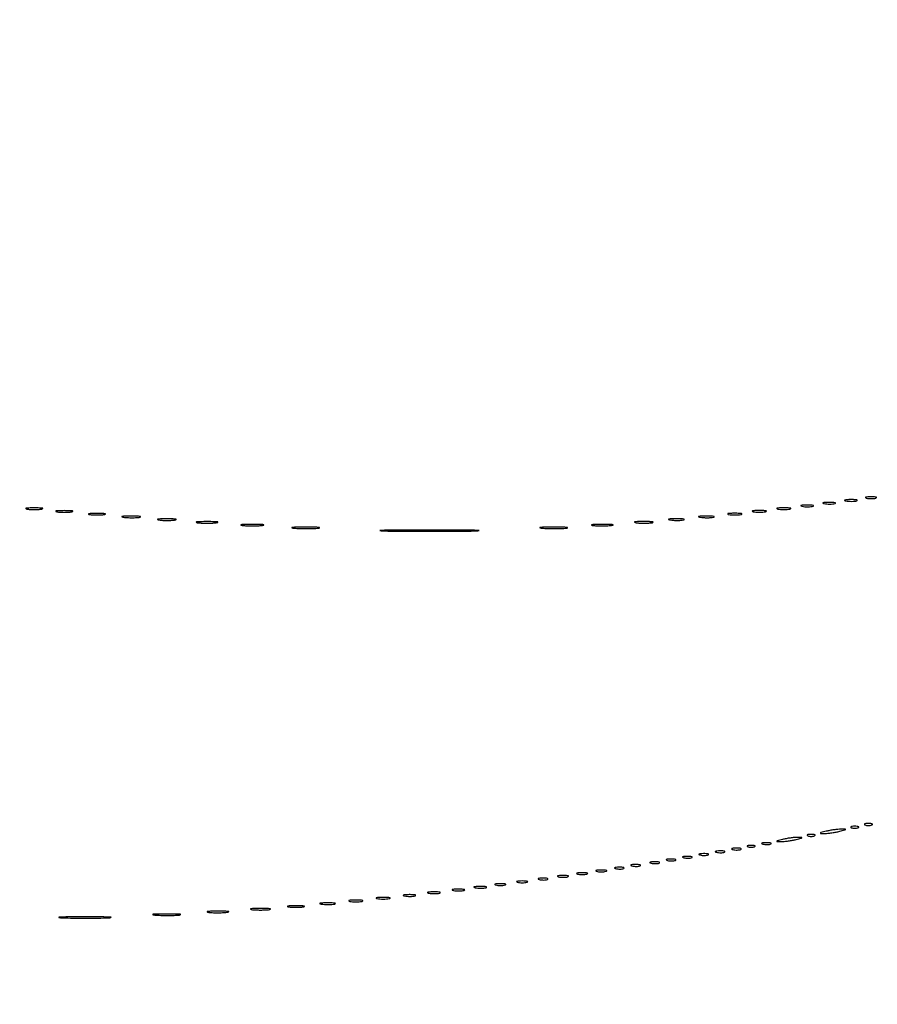
# Model space of a CAD drawing. Extents: x 644 to 25000, y 2268 to 10840.
# Drawn here: x 21225 to 21539, y 4524 to 4886 of the extents above; entities that cross this region are included whole.
import ezdxf

# ---------------------------------------------------------------- set-up
doc = ezdxf.new("R2010")
doc.units = 0

msp = doc.modelspace()

# ---------------------------------------------------------------- linework, layer by layer
for points in [[(21554.048958, 10369.322392, -0.000026), (18644.383731, 10369.109151, -0.000004), (12915.55, 10369.040038, -0.000007), (8819.99469, 10369.084873, -0.000012), (5372.408125, 10369.257805)], [(7576.045311, 10364.750094, -0.000007), (10006.9839, 10364.828068, -0.000004), (12915.982828, 10364.853257, -0.000004), (15824.922358, 10364.828068, -0.000007), (18255.662385, 10364.750094)], [(24529.102829, 4586.322632, -0.000021), (24529.030409, 5994.916667, -0.000013), (24529.0529, 7350.543039, -0.000021), (24529.148543, 8491.665078)], [(24524.750282, 7761.95394, -0.000022), (24524.828316, 6957.566314, -0.000013), (24524.853524, 5994.924247, -0.000013), (24524.828315, 5032.257685, -0.000022), (24524.750282, 4227.788177)]]:
    msp.add_lwpolyline(points, format="xyb")
for points in [[(21527.761659, 4709.292739, 0.028254), (21528.754739, 4709.159391, 0.020511), (21529.869594, 4709.119272, 0.020826), (21530.934218, 4709.169017, 0.041951), (21531.761659, 4709.31292, 0.285845), (21531.916221, 4709.476221, 0.417468), (21531.814362, 4709.62839, 0.038992), (21530.938425, 4709.726931, 0.009782), (21529.5, 4709.747817, 0.008901), (21528.071102, 4709.715166, 0.053901), (21527.339362, 4709.605813, 0.67161), (21527.319562, 4709.45659, 0.082665)], [(21535.25, 4710.310674, 0.039571), (21536.047266, 4710.168469, 0.024357), (21537, 4710.122029, 0.024357), (21537.952734, 4710.168469, 0.039571), (21538.75, 4710.310674, 0.161593), (21539.00914, 4710.478988, 0.542911), (21538.957813, 4710.633659, 0.052887), (21538.251983, 4710.740287, 0.011065), (21537, 4710.767997, 0.011065), (21535.748017, 4710.740287, 0.052887), (21535.042187, 4710.633659, 0.542911), (21534.99086, 4710.478988, 0.161593)], [(21227.25, 4706.283746, 0.023547), (21228.502218, 4706.153981, 0.014044), (21230, 4706.111902, 0.014044), (21231.497782, 4706.153981, 0.023547), (21232.75, 4706.283746, 0.124239), (21233.112409, 4706.435926, 0.664672), (21233.076563, 4706.577962, 0.03126), (21231.97062, 4706.675363, 0.006336), (21230, 4706.700336, 0.006336), (21228.02938, 4706.675363, 0.03126), (21226.923437, 4706.577962, 0.664672), (21226.887591, 4706.435926, 0.124239)], [(21238.25, 4705.283746, 0.023547), (21239.502218, 4705.153981, 0.014044), (21241, 4705.111902, 0.014044), (21242.497782, 4705.153981, 0.023547), (21243.75, 4705.283746, 0.124239), (21244.112409, 4705.435926, 0.664672), (21244.076563, 4705.577962, 0.03126), (21242.97062, 4705.675363, 0.006336), (21241, 4705.700336, 0.006336), (21239.02938, 4705.675363, 0.03126), (21237.923437, 4705.577962, 0.664672), (21237.887591, 4705.435926, 0.124239)], [(21493.75, 4705.294267, 0.029693), (21494.774707, 4705.159351, 0.017887), (21496, 4705.115502, 0.017887), (21497.225293, 4705.159351, 0.029693), (21498.25, 4705.294267, 0.142433), (21498.560023, 4705.453014, 0.611425), (21498.517187, 4705.600334, 0.039503), (21497.61149, 4705.701569, 0.008087), (21496, 4705.727636, 0.008087), (21494.38851, 4705.701569, 0.039503), (21493.482813, 4705.600334, 0.611425), (21493.439977, 4705.453014, 0.142433)], [(21502.75, 4706.294267, 0.029693), (21503.774707, 4706.159351, 0.017887), (21505, 4706.115502, 0.017887), (21506.225293, 4706.159351, 0.029693), (21507.25, 4706.294267, 0.142433), (21507.560023, 4706.453014, 0.611425), (21507.517187, 4706.600334, 0.039503), (21506.61149, 4706.701569, 0.008087), (21505, 4706.727636, 0.008087), (21503.38851, 4706.701569, 0.039503), (21502.482813, 4706.600334, 0.611425), (21502.439977, 4706.453014, 0.142433)], [(21511.761659, 4707.292739, 0.028254), (21512.754739, 4707.159391, 0.020511), (21513.869594, 4707.119272, 0.020826), (21514.934218, 4707.169017, 0.041951), (21515.761659, 4707.31292, 0.285845), (21515.916221, 4707.476221, 0.417468), (21515.814362, 4707.62839, 0.038992), (21514.938425, 4707.726931, 0.009782), (21513.5, 4707.747817, 0.008901), (21512.071102, 4707.715166, 0.053901), (21511.339362, 4707.605813, 0.67161), (21511.319562, 4707.45659, 0.082665)], [(21519.761659, 4708.292739, 0.028254), (21520.754739, 4708.159391, 0.020511), (21521.869594, 4708.119272, 0.020826), (21522.934218, 4708.169017, 0.041951), (21523.761659, 4708.31292, 0.285845), (21523.916221, 4708.476221, 0.417468), (21523.814362, 4708.62839, 0.038992), (21522.938425, 4708.726931, 0.009782), (21521.5, 4708.747817, 0.008901), (21520.071102, 4708.715166, 0.053901), (21519.339362, 4708.605813, 0.67161), (21519.319562, 4708.45659, 0.082665)], [(21250.25, 4704.283746, 0.023547), (21251.502218, 4704.153981, 0.014044), (21253, 4704.111902, 0.014044), (21254.497782, 4704.153981, 0.023547), (21255.75, 4704.283746, 0.124239), (21256.112409, 4704.435926, 0.664672), (21256.076563, 4704.577962, 0.03126), (21254.97062, 4704.675363, 0.006336), (21253, 4704.700336, 0.006336), (21251.02938, 4704.675363, 0.03126), (21249.923437, 4704.577962, 0.664672), (21249.887591, 4704.435926, 0.124239)], [(21262.767909, 4703.275269, 0.018638), (21264.218327, 4703.150328, 0.01259), (21265.878422, 4703.111345, 0.012695), (21267.487453, 4703.154945, 0.024559), (21268.767909, 4703.285474, 0.212532), (21269.000181, 4703.434198, 0.556092), (21268.934948, 4703.575472, 0.025342), (21267.655786, 4703.668409, 0.005888), (21265.5, 4703.690131, 0.005499), (21263.352754, 4703.662864, 0.031761), (21262.222448, 4703.564056, 0.756877), (21262.205163, 4703.425738, 0.069146)], [(21275.767909, 4702.275269, 0.018638), (21277.218327, 4702.150328, 0.01259), (21278.878422, 4702.111345, 0.012695), (21280.487453, 4702.154945, 0.024559), (21281.767909, 4702.285474, 0.212532), (21282.000181, 4702.434198, 0.556092), (21281.934948, 4702.575472, 0.025342), (21280.655786, 4702.668409, 0.005888), (21278.5, 4702.690131, 0.005499), (21276.352754, 4702.662864, 0.031761), (21275.222448, 4702.564056, 0.756877), (21275.205163, 4702.425738, 0.069146)], [(21463.26375, 4702.282419, 0.022548), (21464.485188, 4702.153707, 0.015659), (21465.872547, 4702.114038, 0.015827), (21467.209518, 4702.160023, 0.031163), (21468.26375, 4702.296069, 0.248898), (21468.455688, 4702.450815, 0.49082), (21468.374351, 4702.596853, 0.030832), (21467.29708, 4702.692368, 0.00738), (21465.5, 4702.713986, 0.006817), (21463.711719, 4702.684722, 0.040183), (21462.780601, 4702.581582, 0.720633), (21462.761725, 4702.438612, 0.075924)], [(21474.26375, 4703.282419, 0.022548), (21475.485188, 4703.153707, 0.015659), (21476.872547, 4703.114038, 0.015827), (21478.209518, 4703.160023, 0.031163), (21479.26375, 4703.296069, 0.248898), (21479.455688, 4703.450815, 0.49082), (21479.374351, 4703.596853, 0.030832), (21478.29708, 4703.692368, 0.00738), (21476.5, 4703.713986, 0.006817), (21474.711719, 4703.684722, 0.040183), (21473.780601, 4703.581582, 0.720633), (21473.761725, 4703.438612, 0.075924)], [(21484.75, 4704.294267, 0.029693), (21485.774707, 4704.159351, 0.017887), (21487, 4704.115502, 0.017887), (21488.225293, 4704.159351, 0.029693), (21489.25, 4704.294267, 0.142433), (21489.560023, 4704.453014, 0.611425), (21489.517187, 4704.600334, 0.039503), (21488.61149, 4704.701569, 0.008087), (21487, 4704.727636, 0.008087), (21485.38851, 4704.701569, 0.039503), (21484.482813, 4704.600334, 0.611425), (21484.439977, 4704.453014, 0.142433)], [(21289.727696, 4701.278268, 0.02012), (21291.234338, 4701.152063, 0.010546), (21293.11537, 4701.110215, 0.010474), (21295.048239, 4701.148479, 0.015806), (21296.727696, 4701.270202, 0.062969), (21297.351289, 4701.416037, 0.78507), (21297.335636, 4701.550546, 0.026082), (21296.006031, 4701.645979, 0.004587), (21293.5, 4701.67186, 0.004873), (21290.985512, 4701.650253, 0.021409), (21289.504386, 4701.559569, 0.613017), (21289.45162, 4701.422293, 0.180442)], [(21306.25, 4700.271532, 0.016375), (21307.957332, 4700.149287, 0.009683), (21310, 4700.109723, 0.009683), (21312.042668, 4700.149287, 0.016375), (21313.75, 4700.271532, 0.095407), (21314.221145, 4700.41442, 0.741699), (21314.195312, 4700.548567, 0.021699), (21312.688407, 4700.640349, 0.00436), (21310, 4700.663794, 0.00436), (21307.311593, 4700.640349, 0.021699), (21305.804688, 4700.548567, 0.741699), (21305.778855, 4700.41442, 0.095407)], [(21325.280173, 4699.263728, 0.012009), (21327.417397, 4699.147278, 0.007758), (21329.895745, 4699.110349, 0.007799), (21332.320819, 4699.14967, 0.014578), (21334.280173, 4699.269269, 0.131812), (21334.652585, 4699.406153, 0.702197), (21334.616676, 4699.536946, 0.016184), (21332.731847, 4699.623869, 0.003584), (21329.5, 4699.645045, 0.003413), (21326.276628, 4699.621056, 0.018965), (21324.547926, 4699.530747, 0.826233), (21324.53509, 4699.402311, 0.052772)], [(21358.75, 4698.251794, 0.002921), (21366.147513, 4698.157845, 0.001714), (21375, 4698.127493, 0.001714), (21383.852487, 4698.157845, 0.002921), (21391.25, 4698.251794, 0.018998), (21393.183617, 4698.361224, 0.945007), (21393.179688, 4698.464613, 0.003865), (21386.654405, 4698.535168, 0.000771), (21375, 4698.553131, 0.000771), (21363.345595, 4698.535168, 0.003865), (21356.820312, 4698.464613, 0.945007), (21356.816383, 4698.361224, 0.018998)], [(21416.280173, 4699.263728, 0.012009), (21418.417397, 4699.147278, 0.007758), (21420.895745, 4699.110349, 0.007799), (21423.320819, 4699.14967, 0.014578), (21425.280173, 4699.269269, 0.131812), (21425.652585, 4699.406153, 0.702197), (21425.616676, 4699.536946, 0.016184), (21423.731847, 4699.623869, 0.003584), (21420.5, 4699.645045, 0.003413), (21417.276628, 4699.621056, 0.018965), (21415.547926, 4699.530747, 0.826233), (21415.53509, 4699.402311, 0.052772)], [(21434.727696, 4700.278268, 0.02012), (21436.234338, 4700.152063, 0.010546), (21438.11537, 4700.110215, 0.010474), (21440.048239, 4700.148479, 0.015806), (21441.727696, 4700.270202, 0.062969), (21442.351289, 4700.416037, 0.78507), (21442.335636, 4700.550546, 0.026082), (21441.006031, 4700.645979, 0.004587), (21438.5, 4700.67186, 0.004873), (21435.985512, 4700.650253, 0.021409), (21434.504386, 4700.559569, 0.613017), (21434.45162, 4700.422293, 0.180442)], [(21450.767909, 4701.275269, 0.018638), (21452.218327, 4701.150328, 0.01259), (21453.878422, 4701.111345, 0.012695), (21455.487453, 4701.154945, 0.024559), (21456.767909, 4701.285474, 0.212532), (21457.000181, 4701.434198, 0.556092), (21456.934948, 4701.575472, 0.025342), (21455.655786, 4701.668409, 0.005888), (21453.5, 4701.690131, 0.005499), (21451.352754, 4701.662864, 0.031761), (21450.222448, 4701.564056, 0.756877), (21450.205163, 4701.425738, 0.069146)], [(21534.75, 4590.337719, 0.057986), (21535.320008, 4590.181385, 0.037979), (21536, 4590.12966, 0.037979), (21536.679992, 4590.181385, 0.057986), (21537.25, 4590.337719, 0.174857), (21537.459382, 4590.525001, 0.447206), (21537.398438, 4590.693942, 0.078554), (21536.89144, 4590.810911, 0.017491), (21536, 4590.842105, 0.017491), (21535.10856, 4590.810911, 0.078554), (21534.601562, 4590.693942, 0.447206), (21534.540618, 4590.525001, 0.174857)], [(21513.75, 4586.337719, 0.057986), (21514.320008, 4586.181385, 0.037979), (21515, 4586.12966, 0.037979), (21515.679992, 4586.181385, 0.057986), (21516.25, 4586.337719, 0.174857), (21516.459382, 4586.525001, 0.447206), (21516.398438, 4586.693942, 0.078554), (21515.89144, 4586.810911, 0.017491), (21515, 4586.842105, 0.017491), (21514.10856, 4586.810911, 0.078554), (21513.601562, 4586.693942, 0.447206), (21513.540618, 4586.525001, 0.174857)], [(21520.5, 4588, 0.001757), (21518.621596, 4587.514991, 0.185775), (21518.410245, 4587.362967, 0.591664), (21518.471888, 4587.247022, 0.003401), (21520, 4587.23663, 0.023), (21521.171796, 4587.290561, 0.011483), (21522.646875, 4587.46087, 0.011374), (21524.168957, 4587.707535, 0.016441), (21525.5, 4588, 0.001757), (21527.378404, 4588.485009, 0.185775), (21527.589755, 4588.637033, 0.591664), (21527.528112, 4588.752978, 0.003401), (21526, 4588.76337, 0.023), (21524.828204, 4588.709439, 0.011483), (21523.353125, 4588.53913, 0.011374), (21521.831043, 4588.292465, 0.016441)], [(21529.75, 4589.337719, 0.057986), (21530.320008, 4589.181385, 0.037979), (21531, 4589.12966, 0.037979), (21531.679992, 4589.181385, 0.057986), (21532.25, 4589.337719, 0.174857), (21532.459382, 4589.525001, 0.447206), (21532.398438, 4589.693942, 0.078554), (21531.89144, 4589.810911, 0.017491), (21531, 4589.842105, 0.017491), (21530.10856, 4589.810911, 0.078554), (21529.601562, 4589.693942, 0.447206), (21529.540618, 4589.525001, 0.174857)], [(21491.75, 4582.337719, 0.057986), (21492.320008, 4582.181385, 0.037979), (21493, 4582.12966, 0.037979), (21493.679992, 4582.181385, 0.057986), (21494.25, 4582.337719, 0.174857), (21494.459382, 4582.525001, 0.447206), (21494.398438, 4582.693942, 0.078554), (21493.89144, 4582.810911, 0.017491), (21493, 4582.842105, 0.017491), (21492.10856, 4582.810911, 0.078554), (21491.601562, 4582.693942, 0.447206), (21491.540618, 4582.525001, 0.174857)], [(21497.269032, 4583.307009, 0.037336), (21498.036634, 4583.167106, 0.029507), (21498.880008, 4583.127736, 0.030339), (21499.671085, 4583.185595, 0.06278), (21500.269032, 4583.344063, 0.31318), (21500.386009, 4583.52287, 0.333666), (21500.257153, 4583.684921, 0.052471), (21499.580113, 4583.787295, 0.014395), (21498.5, 4583.805051, 0.012823), (21497.431793, 4583.764444, 0.080377), (21496.900903, 4583.643467, 0.597527), (21496.883358, 4583.48334, 0.087174)], [(21504.5, 4585, 0.001757), (21502.621596, 4584.514991, 0.185775), (21502.410245, 4584.362967, 0.591664), (21502.471888, 4584.247022, 0.003401), (21504, 4584.23663, 0.023), (21505.171796, 4584.290561, 0.011483), (21506.646875, 4584.46087, 0.011374), (21508.168957, 4584.707535, 0.016441), (21509.5, 4585, 0.001757), (21511.378404, 4585.485009, 0.185775), (21511.589755, 4585.637033, 0.591664), (21511.528112, 4585.752978, 0.003401), (21510, 4585.76337, 0.023), (21508.828204, 4585.709439, 0.011483), (21507.353125, 4585.53913, 0.011374), (21505.831043, 4585.292465, 0.016441)], [(21474.269032, 4579.307009, 0.037336), (21475.036634, 4579.167106, 0.029507), (21475.880008, 4579.127736, 0.030339), (21476.671085, 4579.185595, 0.06278), (21477.269032, 4579.344063, 0.31318), (21477.386009, 4579.52287, 0.333666), (21477.257153, 4579.684921, 0.052471), (21476.580113, 4579.787295, 0.014395), (21475.5, 4579.805051, 0.012823), (21474.431793, 4579.764444, 0.080377), (21473.900903, 4579.643467, 0.597527), (21473.883358, 4579.48334, 0.087174)], [(21480.269032, 4580.307009, 0.037336), (21481.036634, 4580.167106, 0.029507), (21481.880008, 4580.127736, 0.030339), (21482.671085, 4580.185595, 0.06278), (21483.269032, 4580.344063, 0.31318), (21483.386009, 4580.52287, 0.333666), (21483.257153, 4580.684921, 0.052471), (21482.580113, 4580.787295, 0.014395), (21481.5, 4580.805051, 0.012823), (21480.431793, 4580.764444, 0.080377), (21479.900903, 4580.643467, 0.597527), (21479.883358, 4580.48334, 0.087174)], [(21486.269032, 4581.307009, 0.037336), (21487.036634, 4581.167106, 0.029507), (21487.880008, 4581.127736, 0.030339), (21488.671085, 4581.185595, 0.06278), (21489.269032, 4581.344063, 0.31318), (21489.386009, 4581.52287, 0.333666), (21489.257153, 4581.684921, 0.052471), (21488.580113, 4581.787295, 0.014395), (21487.5, 4581.805051, 0.012823), (21486.431793, 4581.764444, 0.080377), (21485.900903, 4581.643467, 0.597527), (21485.883358, 4581.48334, 0.087174)], [(21449.269032, 4575.307009, 0.037336), (21450.036634, 4575.167106, 0.029507), (21450.880008, 4575.127736, 0.030339), (21451.671085, 4575.185595, 0.06278), (21452.269032, 4575.344063, 0.31318), (21452.386009, 4575.52287, 0.333666), (21452.257153, 4575.684921, 0.052471), (21451.580113, 4575.787295, 0.014395), (21450.5, 4575.805051, 0.012823), (21449.431793, 4575.764444, 0.080377), (21448.900903, 4575.643467, 0.597527), (21448.883358, 4575.48334, 0.087174)], [(21456.269032, 4576.307009, 0.037336), (21457.036634, 4576.167106, 0.029507), (21457.880008, 4576.127736, 0.030339), (21458.671085, 4576.185595, 0.06278), (21459.269032, 4576.344063, 0.31318), (21459.386009, 4576.52287, 0.333666), (21459.257153, 4576.684921, 0.052471), (21458.580113, 4576.787295, 0.014395), (21457.5, 4576.805051, 0.012823), (21456.431793, 4576.764444, 0.080377), (21455.900903, 4576.643467, 0.597527), (21455.883358, 4576.48334, 0.087174)], [(21462.269032, 4577.307009, 0.037336), (21463.036634, 4577.167106, 0.029507), (21463.880008, 4577.127736, 0.030339), (21464.671085, 4577.185595, 0.06278), (21465.269032, 4577.344063, 0.31318), (21465.386009, 4577.52287, 0.333666), (21465.257153, 4577.684921, 0.052471), (21464.580113, 4577.787295, 0.014395), (21463.5, 4577.805051, 0.012823), (21462.431793, 4577.764444, 0.080377), (21461.900903, 4577.643467, 0.597527), (21461.883358, 4577.48334, 0.087174)], [(21468.269032, 4578.307009, 0.037336), (21469.036634, 4578.167106, 0.029507), (21469.880008, 4578.127736, 0.030339), (21470.671085, 4578.185595, 0.06278), (21471.269032, 4578.344063, 0.31318), (21471.386009, 4578.52287, 0.333666), (21471.257153, 4578.684921, 0.052471), (21470.580113, 4578.787295, 0.014395), (21469.5, 4578.805051, 0.012823), (21468.431793, 4578.764444, 0.080377), (21467.900903, 4578.643467, 0.597527), (21467.883358, 4578.48334, 0.087174)], [(21429.25, 4572.310674, 0.039571), (21430.047266, 4572.168469, 0.024357), (21431, 4572.122029, 0.024357), (21431.952734, 4572.168469, 0.039571), (21432.75, 4572.310674, 0.161593), (21433.00914, 4572.478988, 0.542911), (21432.957813, 4572.633659, 0.052887), (21432.251983, 4572.740287, 0.011065), (21431, 4572.767997, 0.011065), (21429.748017, 4572.740287, 0.052887), (21429.042187, 4572.633659, 0.542911), (21428.99086, 4572.478988, 0.161593)], [(21436.25, 4573.310674, 0.039571), (21437.047266, 4573.168469, 0.024357), (21438, 4573.122029, 0.024357), (21438.952734, 4573.168469, 0.039571), (21439.75, 4573.310674, 0.161593), (21440.00914, 4573.478988, 0.542911), (21439.957813, 4573.633659, 0.052887), (21439.251983, 4573.740287, 0.011065), (21438, 4573.767997, 0.011065), (21436.748017, 4573.740287, 0.052887), (21436.042187, 4573.633659, 0.542911), (21435.99086, 4573.478988, 0.161593)], [(21443.269032, 4574.307009, 0.037336), (21444.036634, 4574.167106, 0.029507), (21444.880008, 4574.127736, 0.030339), (21445.671085, 4574.185595, 0.06278), (21446.269032, 4574.344063, 0.31318), (21446.386009, 4574.52287, 0.333666), (21446.257153, 4574.684921, 0.052471), (21445.580113, 4574.787295, 0.014395), (21444.5, 4574.805051, 0.012823), (21443.431793, 4574.764444, 0.080377), (21442.900903, 4574.643467, 0.597527), (21442.883358, 4574.48334, 0.087174)], [(21399.25, 4568.310674, 0.039571), (21400.047266, 4568.168469, 0.024357), (21401, 4568.122029, 0.024357), (21401.952734, 4568.168469, 0.039571), (21402.75, 4568.310674, 0.161593), (21403.00914, 4568.478988, 0.542911), (21402.957813, 4568.633659, 0.052887), (21402.251983, 4568.740287, 0.011065), (21401, 4568.767997, 0.011065), (21399.748017, 4568.740287, 0.052887), (21399.042187, 4568.633659, 0.542911), (21398.99086, 4568.478988, 0.161593)], [(21407.25, 4569.310674, 0.039571), (21408.047266, 4569.168469, 0.024357), (21409, 4569.122029, 0.024357), (21409.952734, 4569.168469, 0.039571), (21410.75, 4569.310674, 0.161593), (21411.00914, 4569.478988, 0.542911), (21410.957813, 4569.633659, 0.052887), (21410.251983, 4569.740287, 0.011065), (21409, 4569.767997, 0.011065), (21407.748017, 4569.740287, 0.052887), (21407.042187, 4569.633659, 0.542911), (21406.99086, 4569.478988, 0.161593)], [(21415.269032, 4570.307009, 0.037336), (21416.036634, 4570.167106, 0.029507), (21416.880008, 4570.127736, 0.030339), (21417.671085, 4570.185595, 0.06278), (21418.269032, 4570.344063, 0.31318), (21418.386009, 4570.52287, 0.333666), (21418.257153, 4570.684921, 0.052471), (21417.580113, 4570.787295, 0.014395), (21416.5, 4570.805051, 0.012823), (21415.431793, 4570.764444, 0.080377), (21414.900903, 4570.643467, 0.597527), (21414.883358, 4570.48334, 0.087174)], [(21422.25, 4571.310674, 0.039571), (21423.047266, 4571.168469, 0.024357), (21424, 4571.122029, 0.024357), (21424.952734, 4571.168469, 0.039571), (21425.75, 4571.310674, 0.161593), (21426.00914, 4571.478988, 0.542911), (21425.957813, 4571.633659, 0.052887), (21425.251983, 4571.740287, 0.011065), (21424, 4571.767997, 0.011065), (21422.748017, 4571.740287, 0.052887), (21422.042187, 4571.633659, 0.542911), (21421.99086, 4571.478988, 0.161593)], [(21365.761659, 4564.292739, 0.028254), (21366.754739, 4564.159391, 0.020511), (21367.869594, 4564.119272, 0.020826), (21368.934218, 4564.169017, 0.041951), (21369.761659, 4564.31292, 0.285845), (21369.916221, 4564.476221, 0.417468), (21369.814362, 4564.62839, 0.038992), (21368.938425, 4564.726931, 0.009782), (21367.5, 4564.747817, 0.008901), (21366.071102, 4564.715166, 0.053901), (21365.339362, 4564.605813, 0.67161), (21365.319562, 4564.45659, 0.082665)], [(21374.761659, 4565.292739, 0.028254), (21375.754739, 4565.159391, 0.020511), (21376.869594, 4565.119272, 0.020826), (21377.934218, 4565.169017, 0.041951), (21378.761659, 4565.31292, 0.285845), (21378.916221, 4565.476221, 0.417468), (21378.814362, 4565.62839, 0.038992), (21377.938425, 4565.726931, 0.009782), (21376.5, 4565.747817, 0.008901), (21375.071102, 4565.715166, 0.053901), (21374.339362, 4565.605813, 0.67161), (21374.319562, 4565.45659, 0.082665)], [(21383.761659, 4566.292739, 0.028254), (21384.754739, 4566.159391, 0.020511), (21385.869594, 4566.119272, 0.020826), (21386.934218, 4566.169017, 0.041951), (21387.761659, 4566.31292, 0.285845), (21387.916221, 4566.476221, 0.417468), (21387.814362, 4566.62839, 0.038992), (21386.938425, 4566.726931, 0.009782), (21385.5, 4566.747817, 0.008901), (21384.071102, 4566.715166, 0.053901), (21383.339362, 4566.605813, 0.67161), (21383.319562, 4566.45659, 0.082665)], [(21391.761659, 4567.292739, 0.028254), (21392.754739, 4567.159391, 0.020511), (21393.869594, 4567.119272, 0.020826), (21394.934218, 4567.169017, 0.041951), (21395.761659, 4567.31292, 0.285845), (21395.916221, 4567.476221, 0.417468), (21395.814362, 4567.62839, 0.038992), (21394.938425, 4567.726931, 0.009782), (21393.5, 4567.747817, 0.008901), (21392.071102, 4567.715166, 0.053901), (21391.339362, 4567.605813, 0.67161), (21391.319562, 4567.45659, 0.082665)], [(21335.26375, 4561.282419, 0.022548), (21336.485188, 4561.153707, 0.015659), (21337.872547, 4561.114038, 0.015827), (21339.209518, 4561.160023, 0.031163), (21340.26375, 4561.296069, 0.248898), (21340.455688, 4561.450815, 0.49082), (21340.374351, 4561.596853, 0.030832), (21339.29708, 4561.692368, 0.00738), (21337.5, 4561.713986, 0.006817), (21335.711719, 4561.684722, 0.040183), (21334.780601, 4561.581582, 0.720633), (21334.761725, 4561.438612, 0.075924)], [(21345.75, 4562.294267, 0.029693), (21346.774707, 4562.159351, 0.017887), (21348, 4562.115502, 0.017887), (21349.225293, 4562.159351, 0.029693), (21350.25, 4562.294267, 0.142433), (21350.560023, 4562.453014, 0.611425), (21350.517187, 4562.600334, 0.039503), (21349.61149, 4562.701569, 0.008087), (21348, 4562.727636, 0.008087), (21346.38851, 4562.701569, 0.039503), (21345.482813, 4562.600334, 0.611425), (21345.439977, 4562.453014, 0.142433)], [(21355.75, 4563.294267, 0.029693), (21356.774707, 4563.159351, 0.017887), (21358, 4563.115502, 0.017887), (21359.225293, 4563.159351, 0.029693), (21360.25, 4563.294267, 0.142433), (21360.560023, 4563.453014, 0.611425), (21360.517187, 4563.600334, 0.039503), (21359.61149, 4563.701569, 0.008087), (21358, 4563.727636, 0.008087), (21356.38851, 4563.701569, 0.039503), (21355.482813, 4563.600334, 0.611425), (21355.439977, 4563.453014, 0.142433)], [(21274.280173, 4557.263728, 0.012009), (21276.417397, 4557.147278, 0.007758), (21278.895745, 4557.110349, 0.007799), (21281.320819, 4557.14967, 0.014578), (21283.280173, 4557.269269, 0.131812), (21283.652585, 4557.406153, 0.702197), (21283.616676, 4557.536946, 0.016184), (21281.731847, 4557.623869, 0.003584), (21278.5, 4557.645045, 0.003413), (21275.276628, 4557.621056, 0.018965), (21273.547926, 4557.530747, 0.826233), (21273.53509, 4557.402311, 0.052772)], [(21293.727696, 4558.278268, 0.02012), (21295.234338, 4558.152063, 0.010546), (21297.11537, 4558.110215, 0.010474), (21299.048239, 4558.148479, 0.015806), (21300.727696, 4558.270202, 0.062969), (21301.351289, 4558.416037, 0.78507), (21301.335636, 4558.550546, 0.026082), (21300.006031, 4558.645979, 0.004587), (21297.5, 4558.67186, 0.004873), (21294.985512, 4558.650253, 0.021409), (21293.504386, 4558.559569, 0.613017), (21293.45162, 4558.422293, 0.180442)], [(21309.75, 4559.276604, 0.019375), (21311.229765, 4559.150935, 0.011494), (21313, 4559.110234, 0.011494), (21314.770235, 4559.150935, 0.019375), (21316.25, 4559.276604, 0.108536), (21316.666199, 4559.423685, 0.707215), (21316.635937, 4559.56145, 0.025693), (21315.329566, 4559.655793, 0.005179), (21313, 4559.679926, 0.005179), (21310.670434, 4559.655793, 0.025693), (21309.364063, 4559.56145, 0.707215), (21309.333801, 4559.423685, 0.108536)], [(21323.25, 4560.283746, 0.023547), (21324.502218, 4560.153981, 0.014044), (21326, 4560.111902, 0.014044), (21327.497782, 4560.153981, 0.023547), (21328.75, 4560.283746, 0.124239), (21329.112409, 4560.435926, 0.664672), (21329.076563, 4560.577962, 0.03126), (21327.97062, 4560.675363, 0.006336), (21326, 4560.700336, 0.006336), (21324.02938, 4560.675363, 0.03126), (21322.923437, 4560.577962, 0.664672), (21322.887591, 4560.435926, 0.124239)], [(21240.2991, 4556.254716, 0.005878), (21244.263337, 4556.150882, 0.003639), (21248.922479, 4556.117549, 0.003649), (21253.524799, 4556.151703, 0.006561), (21257.2991, 4556.256806, 0.053751), (21258.109874, 4556.377981, 0.862966), (21258.097236, 4556.493565, 0.007856), (21254.600934, 4556.571304, 0.001661), (21248.5, 4556.590819, 0.001615), (21242.407902, 4556.57039, 0.008594), (21239.078486, 4556.491227, 0.903981), (21239.071643, 4556.376962, 0.030672)]]:
    msp.add_lwpolyline(points, format="xyb", close=True)

doc.saveas('drawing.dxf')
